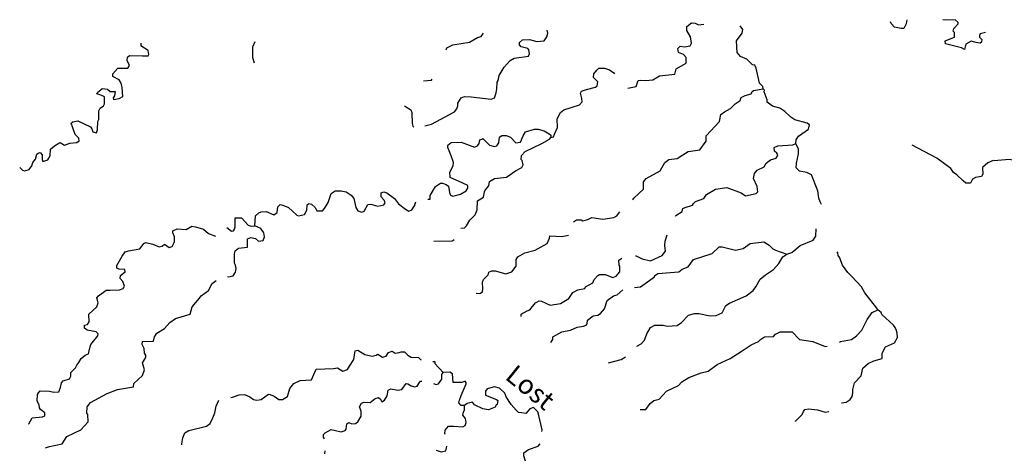
# Model space of a CAD drawing. Extents: x 2156236 to 2424279, y 16171429 to 16364097.
# Drawn here: x 2261854 to 2287396, y 16338711 to 16349968 of the extents above; entities that cross this region are included whole.
import ezdxf
from ezdxf.enums import TextEntityAlignment as Align

# ---------------------------------------------------------------- set-up
doc = ezdxf.new("R2010")
doc.units = 0
doc.header["$MEASUREMENT"] = 0
doc.layers.add('L3', color=7, linetype='CONTINUOUS')
doc.styles.add('STYLE-FONT023', font='font023.shx')

msp = doc.modelspace()

# ---------------------------------------------------------------- linework, layer by layer
at = {"layer": 'L3', "color": 140, "linetype": 'CONTINUOUS', "flags": 128}
for points in [[(2277630.64, 16348194.13), (2277841.84, 16348236.37), (2277899.91, 16348389.49), (2277947.43, 16348394.77), (2278089.99, 16348389.49), (2278280.06, 16348405.33), (2278449.02, 16348510.93), (2278850.29, 16348553.17), (2278887.24, 16348695.73), (2279145.96, 16348838.29), (2279145.96, 16348912.21), (2279145.96, 16348986.13), (2279072.04, 16349060.05), (2278940.04, 16349112.85), (2278924.2, 16349218.45), (2278987.56, 16349276.53), (2279103.72, 16349260.69), (2279246.27, 16349287.09), (2279283.23, 16349361.01), (2279256.83, 16349519.41), (2279156.51, 16349688.38), (2279156.51, 16349788.7), (2279283.23, 16349889.02), (2279372.99, 16349878.46), (2279462.75, 16349836.22), (2279600.02, 16349852.06)], [(2281141.74, 16348173), (2281131.18, 16348231.08), (2281046.7, 16348320.84), (2280962.22, 16348711.57), (2280925.26, 16348785.49), (2280861.91, 16348796.05), (2280714.07, 16348943.89), (2280555.67, 16349012.53), (2280465.92, 16349118.13), (2280450.08, 16349419.09), (2280597.91, 16349614.45), (2280613.75, 16349714.77), (2280539.83, 16349809.82)], [(2284864.03, 16349968.21), (2284853.47, 16349862.61), (2284790.11, 16349735.89), (2284721.47, 16349735.89), (2284547.24, 16349778.13), (2284457.48, 16349873.17), (2284446.92, 16349910.13)], [(2286907.33, 16349635.57), (2286770.05, 16349603.89), (2286748.93, 16349561.65), (2286748.93, 16349514.13), (2286812.29, 16349456.05), (2286807.01, 16349387.4), (2286770.05, 16349361), (2286664.45, 16349371.56), (2286532.46, 16349413.81), (2286395.18, 16349329.32), (2286363.5, 16349197.32), (2286289.58, 16349239.56), (2285872.48, 16349345.17), (2285861.92, 16349419.09), (2286104.79, 16349514.13), (2286099.51, 16349635.57), (2286073.11, 16349672.53), (2286088.95, 16349735.89), (2286199.83, 16349862.61), (2286199.83, 16349894.29), (2286120.63, 16349962.93), (2285883.04, 16349952.37), (2285798.56, 16349968.21)], [(2272366.64, 16347212.04), (2272540.87, 16347254.28), (2273132.21, 16347576.37), (2273190.29, 16347655.57), (2273216.69, 16347734.77), (2273221.97, 16347803.41), (2273306.45, 16347935.41), (2273390.93, 16347977.65), (2273565.16, 16347961.81), (2274087.87, 16347903.73), (2274167.06, 16347935.41), (2274214.58, 16348072.69), (2274230.42, 16348173.01), (2274240.98, 16348347.25), (2274262.1, 16348389.49), (2274288.5, 16348521.49), (2274420.5, 16348737.97), (2274578.89, 16348912.22), (2274679.21, 16348970.3), (2275048.8, 16349023.1), (2275075.2, 16349086.46), (2275064.64, 16349186.78), (2275032.96, 16349218.46), (2274864, 16349260.7), (2274821.76, 16349318.78), (2274821.76, 16349376.86), (2274895.68, 16349445.5), (2275075.2, 16349456.06), (2275265.27, 16349397.98), (2275455.34, 16349419.1), (2275529.26, 16349519.42), (2275550.38, 16349614.46), (2275539.82, 16349693.66)], [(2272915.74, 16349186.78), (2272931.58, 16349239.58), (2273089.97, 16349318.78), (2273522.92, 16349387.42), (2273728.83, 16349503.58), (2273829.15, 16349535.26), (2273887.23, 16349619.74)], [(2261854.47, 16346129.65), (2261923.11, 16346061.01), (2261991.74, 16346045.17), (2262097.34, 16346076.85), (2262165.98, 16346171.89), (2262192.38, 16346256.37), (2262266.3, 16346346.13), (2262297.98, 16346472.85), (2262329.65, 16346504.53), (2262382.45, 16346520.37), (2262440.53, 16346462.29), (2262440.53, 16346335.57), (2262456.37, 16346288.05), (2262583.09, 16346330.29), (2262641.17, 16346435.89), (2262657, 16346610.13), (2262757.32, 16346694.61), (2262873.48, 16346763.25), (2262905.16, 16346779.09), (2263016.03, 16346710.45), (2263158.59, 16346763.25), (2263338.1, 16346779.09), (2263396.18, 16346821.33), (2263390.9, 16346895.25), (2263290.59, 16346985.01), (2263232.51, 16347164.53), (2263190.27, 16347285.97), (2263232.51, 16347312.38), (2263364.5, 16347338.78), (2263691.85, 16347185.65), (2263723.53, 16347138.13), (2263755.21, 16347053.65), (2263850.25, 16347027.25), (2263871.37, 16347106.45), (2263881.93, 16347322.93), (2263908.33, 16347381.01), (2263908.33, 16347602.78), (2263940.01, 16347671.42), (2264029.76, 16347734.78), (2264056.16, 16347787.58), (2264050.88, 16347961.82), (2263982.24, 16348004.06), (2263855.53, 16348046.3), (2263871.37, 16348077.98), (2263998.08, 16348178.3), (2264130.08, 16348162.46), (2264198.72, 16348104.38), (2264330.71, 16348104.38), (2264314.87, 16347988.22), (2264283.2, 16347935.42), (2264288.48, 16347893.18), (2264431.03, 16347919.58), (2264531.35, 16347972.38), (2264515.51, 16348209.98), (2264489.11, 16348320.86), (2264431.03, 16348410.62), (2264267.35, 16348489.82), (2264272.63, 16348563.74), (2264399.35, 16348706.31), (2264441.59, 16348711.58), (2264531.35, 16348706.3), (2264658.06, 16348711.58), (2264705.58, 16348780.23), (2264642.22, 16348912.23), (2264647.5, 16348996.71), (2264705.58, 16349038.95), (2265038.21, 16349028.39), (2265191.33, 16349028.39), (2265207.17, 16349060.07), (2265191.33, 16349170.95), (2265022.37, 16349271.27), (2265006.53, 16349297.67), (2265006.53, 16349355.75)], [(2267947.41, 16348843.58), (2267899.89, 16348980.86), (2267899.89, 16349260.71), (2267963.24, 16349397.99)], [(2275629.58, 16346905.8), (2275698.22, 16346926.92), (2275729.9, 16346995.56), (2275803.82, 16347169.8), (2275798.54, 16347396.84), (2275883.01, 16347555.24), (2275972.77, 16347629.16), (2276379.32, 16347755.88), (2276447.96, 16347835.08), (2276437.4, 16347919.57), (2276405.72, 16348062.13), (2276432.12, 16348109.65), (2276558.83, 16348151.89), (2276791.15, 16348220.53), (2276838.66, 16348252.21), (2276849.22, 16348352.53), (2276738.35, 16348463.41), (2276748.91, 16348563.73), (2276822.82, 16348653.49), (2276880.9, 16348706.29), (2277023.46, 16348706.29), (2277150.18, 16348664.05), (2277266.33, 16348584.85), (2277287.45, 16348563.73)], [(2272329.68, 16348378.93), (2272540.87, 16348394.77), (2272556.71, 16348426.45)], [(2277757.36, 16345295.38), (2277783.76, 16345337.62), (2277915.76, 16345453.78), (2278037.19, 16345564.66), (2278037.19, 16345754.75), (2278105.83, 16345844.51), (2278464.86, 16346045.15), (2278591.58, 16346256.35), (2278697.17, 16346335.55), (2278913.65, 16346361.95), (2279056.2, 16346462.27), (2279198.76, 16346546.75), (2279499.71, 16346588.99), (2279658.1, 16346810.75), (2279663.38, 16346953.31), (2280006.57, 16347328.2), (2280038.25, 16347502.44), (2280138.57, 16347576.36), (2280291.68, 16347660.84), (2280413.12, 16347787.56), (2280539.84, 16347872.04), (2280566.24, 16347945.96), (2280671.83, 16348004.04), (2280830.23, 16348046.28), (2280856.63, 16348104.36), (2280888.31, 16348130.76), (2281141.74, 16348173)], [(2281991.79, 16346752.67), (2281997.07, 16346852.99), (2282055.15, 16346948.03), (2282313.86, 16347122.27), (2282345.54, 16347238.43), (2282282.19, 16347285.95), (2281965.39, 16347370.43), (2281854.52, 16347439.08), (2281706.68, 16347586.92), (2281574.69, 16347671.4), (2281379.33, 16347718.92), (2281247.34, 16347829.8), (2281247.34, 16347887.88), (2281162.86, 16348093.8), (2281173.42, 16348136.04), (2281141.74, 16348173)], [(2271833.37, 16347729.49), (2271997.05, 16347629.17), (2272023.45, 16347560.53), (2272039.29, 16347270.12), (2272049.85, 16347201.48), (2272081.53, 16347180.36)], [(2272440.56, 16345311.23), (2272498.64, 16345311.23), (2272498.64, 16345406.27), (2272641.19, 16345638.59), (2272773.19, 16345728.35), (2272820.71, 16345723.07), (2272921.02, 16345686.11), (2272973.82, 16345643.87), (2273005.5, 16345480.19), (2273031.9, 16345411.55), (2273089.98, 16345385.15), (2273290.61, 16345437.95), (2273433.17, 16345527.71), (2273480.69, 16345596.35), (2273480.69, 16345659.71), (2273353.97, 16345728.35), (2273021.34, 16345870.91), (2273016.06, 16346013.47), (2273100.54, 16346171.87), (2273105.82, 16346261.64), (2273047.74, 16346430.6), (2272957.98, 16346647.08), (2272957.98, 16346710.44), (2273047.74, 16346779.08), (2273306.45, 16346789.64), (2273654.92, 16346662.92), (2273728.84, 16346689.32), (2273771.08, 16346752.68), (2273792.2, 16346847.72), (2273839.71, 16346868.84), (2273871.39, 16346879.4), (2274045.63, 16346710.44), (2274167.07, 16346678.76), (2274230.42, 16346689.32), (2274283.22, 16346768.52), (2274299.06, 16346921.64), (2274362.42, 16346963.88), (2274473.3, 16346963.88), (2274589.45, 16346921.64), (2274721.45, 16346768.52), (2274848.17, 16346789.64), (2274916.8, 16346953.32), (2274974.88, 16347053.64), (2275212.47, 16347122.28), (2275307.51, 16347122.28), (2275455.35, 16347085.32), (2275587.34, 16347006.12), (2275629.58, 16346969.16), (2275629.58, 16346905.8)], [(2273295.89, 16344556.18), (2273390.93, 16344561.46), (2273449.01, 16344619.54), (2273533.49, 16344762.1), (2273665.48, 16344904.66), (2273723.56, 16345031.39), (2273728.84, 16345263.71), (2273887.23, 16345364.03), (2273908.35, 16345496.03), (2273924.19, 16345522.43), (2273971.71, 16345596.35), (2274024.51, 16345654.43), (2274045.63, 16345770.59), (2274167.07, 16345844.51), (2274483.86, 16345881.47), (2274716.17, 16346045.15), (2274879.84, 16346134.91), (2274916.8, 16346203.55), (2274890.4, 16346314.43), (2274864.01, 16346335.55), (2274874.56, 16346446.44), (2274964.32, 16346546.76), (2275397.27, 16346752.68), (2275597.9, 16346863.56), (2275629.58, 16346905.8)], [(2278866.75, 16344866.28), (2278871.41, 16344888.82), (2279040.36, 16344989.14), (2279056.2, 16345063.06), (2279114.28, 16345094.74), (2279304.36, 16345152.82), (2279330.75, 16345195.06), (2279383.55, 16345247.86), (2279605.31, 16345327.06), (2279673.94, 16345427.38), (2279906.26, 16345569.94), (2280196.65, 16345612.18), (2280571.52, 16345469.62), (2280682.39, 16345395.7), (2280956.95, 16345453.78), (2280999.19, 16345501.3), (2280988.63, 16345638.58), (2280888.31, 16345844.5), (2280914.71, 16345971.22), (2280988.62, 16346060.99), (2281162.86, 16346145.47), (2281220.94, 16346245.79), (2281331.81, 16346330.27), (2281474.37, 16346372.51), (2281506.05, 16346414.75), (2281516.61, 16346462.27), (2281495.49, 16346504.51), (2281432.13, 16346552.03), (2281421.57, 16346647.07), (2281516.61, 16346694.59), (2281912.6, 16346720.99), (2281991.79, 16346752.67)], [(2282657.85, 16345171.23), (2282620.1, 16345237.3), (2282583.14, 16345337.62), (2282556.74, 16345522.42), (2282398.34, 16345939.54), (2282271.63, 16345997.62), (2282081.55, 16346034.58), (2281997.08, 16346119.06), (2282007.63, 16346245.79), (2282055.15, 16346488.67), (2282055.15, 16346604.83), (2281991.79, 16346752.67)], [(2287107.96, 16346314.42), (2286970.69, 16346256.34), (2286833.41, 16346129.62), (2286838.69, 16345955.38), (2286807.01, 16345897.3), (2286648.62, 16345870.9), (2286574.7, 16345828.66), (2286521.9, 16345723.06), (2286395.19, 16345723.06), (2286331.83, 16345781.14), (2286162.87, 16345944.82), (2286078.39, 16346002.9), (2286004.48, 16346103.22), (2285645.45, 16346372.5), (2285006.59, 16346710.43)], [(2287123.8, 16346314.42), (2287530.35, 16346351.38), (2287973.86, 16346245.78), (2288005.54, 16346256.34)], [(2267957.97, 16344614.27), (2267973.81, 16344878.27), (2268058.29, 16344952.19), (2268121.65, 16344978.59), (2268248.36, 16344989.15), (2268449, 16344904.67), (2268533.47, 16344962.75), (2268549.31, 16345110.59), (2268607.39, 16345168.67), (2268681.31, 16345152.83), (2268823.86, 16345094.75), (2268929.46, 16344994.43), (2269040.34, 16344894.11), (2269082.58, 16344878.27), (2269246.25, 16344909.95), (2269299.05, 16345020.83), (2269314.89, 16345163.39), (2269357.13, 16345195.07), (2269420.49, 16345179.23), (2269520.8, 16345094.75), (2269563.04, 16345010.27), (2269705.6, 16345010.27), (2269758.4, 16345063.07), (2269858.71, 16345221.47), (2269932.63, 16345453.79), (2270038.23, 16345527.71), (2270191.34, 16345527.71), (2270323.34, 16345496.03), (2270455.34, 16345411.55), (2270523.97, 16345327.07), (2270571.49, 16345094.75), (2270624.29, 16345010.27), (2270729.89, 16344968.03), (2270787.97, 16344994.43), (2270883, 16345168.67), (2270962.2, 16345179.23), (2271147, 16345126.43), (2271300.11, 16345163.39), (2271331.79, 16345210.91), (2271305.39, 16345279.55), (2271231.47, 16345369.31), (2271231.47, 16345469.63), (2271300.11, 16345496.03), (2271379.31, 16345469.63), (2271579.94, 16345327.07), (2271680.26, 16345189.79), (2271865.05, 16345052.51), (2271949.53, 16344994.43), (2272023.45, 16345031.39)], [(2272023.45, 16345031.39), (2272092.09, 16345136.99), (2272129.05, 16345237.31)], [(2276220.93, 16344719.86), (2276300.12, 16344772.66), (2276421.56, 16344772.66), (2276463.8, 16344746.26), (2276595.8, 16344777.94), (2276696.11, 16344830.74), (2276981.22, 16344793.78), (2277266.34, 16344830.74), (2277340.25, 16344878.26), (2277424.73, 16344978.58)], [(2267228.94, 16344573.45), (2267350.79, 16344476.99), (2267398.31, 16344487.55), (2267429.99, 16344529.79), (2267445.83, 16344587.87), (2267445.83, 16344820.19), (2267604.22, 16344820.19), (2267783.74, 16344635.39), (2267857.65, 16344603.71), (2267957.97, 16344614.27)], [(2263649.62, 16342322.73), (2263855.53, 16342518.1), (2263892.49, 16342618.42), (2263855.53, 16342745.14), (2263897.77, 16342797.94), (2264098.41, 16342945.78), (2264198.72, 16342945.78), (2264446.88, 16342956.34), (2264541.91, 16342993.3), (2264573.59, 16343046.1), (2264531.35, 16343172.82), (2264462.72, 16343246.74), (2264473.27, 16343331.22), (2264589.43, 16343420.98), (2264584.15, 16343479.06), (2264431.04, 16343489.62), (2264372.96, 16343521.3), (2264372.96, 16343584.66), (2264515.51, 16343827.55), (2264589.43, 16343938.43), (2264679.19, 16343970.11), (2264974.86, 16344022.91), (2265075.18, 16344160.19), (2265122.69, 16344181.31), (2265307.49, 16344144.35), (2265471.16, 16344070.43), (2265550.36, 16344086.27), (2265608.44, 16344139.07), (2265671.8, 16344096.83), (2265729.88, 16344054.59), (2265809.07, 16344080.99), (2265872.43, 16344197.15), (2265872.43, 16344329.15), (2265824.91, 16344434.75), (2265824.91, 16344487.55), (2265941.07, 16344535.07), (2266173.38, 16344519.23), (2266315.94, 16344603.71), (2266416.26, 16344593.15), (2266622.17, 16344529.79), (2266748.89, 16344418.91), (2266933.68, 16344344.99), (2266934.39, 16344344.85)], [(2267248.96, 16343297.35), (2267271.59, 16343294.26), (2267387.75, 16343320.66), (2267456.39, 16343410.42), (2267472.23, 16343505.46), (2267466.95, 16343521.3), (2267445.83, 16343611.06), (2267429.99, 16343648.02), (2267424.71, 16343880.34), (2267445.83, 16343964.82), (2267530.3, 16344038.74), (2267762.62, 16344059.86), (2267762.62, 16344276.35), (2267847.09, 16344313.31), (2267973.81, 16344286.91), (2268047.73, 16344218.26), (2268174.44, 16344239.38), (2268206.12, 16344329.15), (2268190.28, 16344434.75), (2268105.81, 16344545.63), (2267957.97, 16344614.27)], [(2273691.88, 16342871.85), (2273792.2, 16342861.29), (2273855.56, 16342903.53), (2273866.12, 16342977.45), (2273855.56, 16343151.69), (2273887.24, 16343220.33), (2274008.67, 16343347.05), (2274024.51, 16343410.41), (2274098.43, 16343452.65), (2274188.19, 16343447.37), (2274462.74, 16343368.17), (2274621.14, 16343426.25), (2274732.01, 16343568.81), (2274737.29, 16343743.05), (2274779.53, 16343811.69), (2274953.77, 16343912.01), (2275223.04, 16343985.93), (2275539.83, 16344154.9), (2275597.91, 16344297.46), (2275608.47, 16344360.82), (2275914.7, 16344339.7), (2276088.93, 16344371.38), (2276088.93, 16344376.66)], [(2277830.53, 16343838.09), (2277841.84, 16343838.09), (2278003.03, 16343761.91), (2278213.86, 16343704.38), (2278520.52, 16343848.2), (2278606.77, 16343963.26), (2278587.6, 16344107.08), (2278597.19, 16344222.14), (2278651.17, 16344386.3)], [(2281754.2, 16343880.33), (2281880.92, 16343922.57), (2282097.39, 16344102.09), (2282440.58, 16344244.65), (2282503.94, 16344344.97), (2282514.5, 16344535.05)], [(2272598.95, 16344218.26), (2273074.14, 16344228.82), (2273121.66, 16344260.5)], [(2277804.88, 16343019.68), (2277958, 16343035.52), (2278322.31, 16343288.97), (2278322.31, 16343320.65), (2278406.78, 16343378.73), (2278955.89, 16343420.97), (2279040.37, 16343494.89), (2279198.76, 16343552.97), (2279330.76, 16343743.05), (2279821.78, 16343896.17), (2279996.02, 16344070.41), (2280075.21, 16344070.41), (2280423.68, 16343985.93), (2280624.32, 16344028.17), (2280803.83, 16344160.17), (2281157.58, 16344197.13), (2281300.14, 16344112.65), (2281395.18, 16344022.89), (2281463.81, 16343980.65), (2281754.2, 16343880.33)], [(2277862.96, 16341493.75), (2277973.84, 16341551.83), (2278058.32, 16341652.15), (2278121.67, 16341810.55), (2278221.99, 16341979.52), (2278332.87, 16342037.6), (2278549.34, 16342037.6), (2278649.66, 16342011.2), (2278908.37, 16342027.04), (2279024.53, 16342106.24), (2279204.04, 16342296.32), (2279357.16, 16342343.84), (2279473.31, 16342343.84), (2279763.71, 16342280.48), (2279922.1, 16342285.76), (2280075.22, 16342354.4), (2280170.25, 16342544.48), (2280270.57, 16342613.12), (2280703.52, 16342803.2), (2280883.03, 16342935.2), (2280946.39, 16343030.24), (2281062.55, 16343230.88), (2281199.82, 16343347.04), (2281405.74, 16343479.04), (2281548.29, 16343637.44), (2281653.89, 16343811.69), (2281754.2, 16343880.33)], [(2284114.3, 16342438.87), (2284087.9, 16342481.11), (2283781.67, 16342877.12), (2283691.91, 16343030.24), (2283438.48, 16343304.8), (2283338.16, 16343405.12), (2283195.6, 16343595.2), (2283158.64, 16343706.08), (2283132.24, 16343785.28), (2283090.01, 16343843.36), (2283079.45, 16343912.01), (2283058.68, 16343944.9)], [(2274864.01, 16342264.64), (2274864.01, 16342322.72), (2275022.4, 16342412.48), (2275091.04, 16342438.88), (2275233.6, 16342618.4), (2275333.92, 16342671.2), (2275391.99, 16342660.64), (2275613.75, 16342555.04), (2275883.02, 16342597.28), (2276099.49, 16342729.28), (2276205.09, 16342887.69), (2276337.09, 16342956.33), (2276516.6, 16342988.01), (2276532.44, 16343030.25), (2276722.51, 16343135.85), (2276754.19, 16343220.33), (2276854.51, 16343331.21), (2276896.75, 16343352.33), (2277039.3, 16343352.33), (2277239.94, 16343273.13), (2277324.42, 16343310.09), (2277424.73, 16343426.25), (2277424.73, 16343568.81), (2277403.61, 16343595.21), (2277398.33, 16343727.21), (2277472.25, 16343780.01)], [(2262525.02, 16338853.75), (2262630.61, 16338885.43), (2262957.96, 16338954.07), (2263079.4, 16339144.15), (2263438.43, 16339318.39), (2263633.78, 16339529.59), (2263623.22, 16339719.67), (2263596.82, 16339751.35), (2263607.38, 16339920.32), (2263691.86, 16340031.2), (2264124.81, 16340263.52), (2264388.8, 16340369.12), (2264805.91, 16340437.76), (2264816.47, 16340527.52), (2265038.22, 16340728.16), (2265096.3, 16340881.28), (2265038.22, 16341060.8), (2265122.7, 16341198.08), (2265122.7, 16341261.44), (2265096.3, 16341314.24), (2265080.46, 16341430.41), (2265032.94, 16341536.01), (2265038.22, 16341609.93), (2265323.33, 16341620.49), (2265349.73, 16341736.65), (2265413.09, 16341826.41), (2265613.72, 16341947.85), (2265745.72, 16342111.53), (2265898.83, 16342211.85), (2266273.7, 16342322.73), (2266331.78, 16342518.09), (2266521.85, 16342734.57), (2266558.81, 16342803.22), (2266754.17, 16342935.22), (2266849.2, 16343120.02), (2266948.47, 16343193.39)], [(2275629.59, 16341588.8), (2275682.39, 16341668), (2275687.67, 16341736.64), (2275914.7, 16341863.36), (2276141.73, 16341910.88), (2276315.97, 16341984.8), (2276479.64, 16342011.2), (2276548.28, 16342037.6), (2276574.68, 16342069.28), (2276579.96, 16342164.32), (2276733.07, 16342280.48), (2276849.23, 16342301.6), (2276923.15, 16342338.56), (2277023.47, 16342460), (2277092.1, 16342676.48), (2277255.78, 16342797.92), (2277356.1, 16342829.6), (2277498.65, 16342956.32)], [(2262081.51, 16339476.79), (2262092.07, 16339476.79), (2262181.83, 16339635.19), (2262445.82, 16339656.31), (2262509.18, 16339687.99), (2262509.18, 16339761.92), (2262398.3, 16339846.4), (2262371.9, 16339888.64), (2262356.06, 16339973.12), (2262308.54, 16340062.88), (2262313.82, 16340237.12), (2262340.22, 16340284.64), (2262387.74, 16340337.44), (2262630.61, 16340326.88), (2262741.49, 16340295.2), (2262873.49, 16340311.04), (2262915.72, 16340421.92), (2262942.12, 16340543.36), (2262979.08, 16340596.16), (2263148.04, 16340643.68), (2263179.72, 16340712.32), (2263179.72, 16340812.64), (2263306.43, 16340928.8), (2263332.83, 16340997.44), (2263390.91, 16341071.36), (2263448.99, 16341176.97), (2263549.3, 16341261.45), (2263639.06, 16341293.13), (2263670.74, 16341446.25), (2263697.14, 16341536.01), (2263881.93, 16341763.05), (2263892.49, 16341810.57), (2263839.69, 16341868.65), (2263607.38, 16341910.89), (2263533.46, 16341963.69), (2263533.46, 16342037.61), (2263612.66, 16342053.45), (2263654.9, 16342127.37), (2263649.62, 16342322.73)], [(2283116.41, 16341594.07), (2283148.09, 16341609.91), (2283433.2, 16341662.71), (2283565.19, 16341763.03), (2283697.19, 16341910.87), (2283839.75, 16342185.43), (2283966.46, 16342370.23), (2284114.3, 16342438.87)], [(2283174.49, 16340020.61), (2283295.92, 16340036.45), (2283396.24, 16340110.37), (2283449.04, 16340189.58), (2283464.88, 16340268.78), (2283470.16, 16340363.82), (2283507.12, 16340538.06), (2283681.35, 16340722.86), (2283728.87, 16340918.22), (2283866.15, 16341039.66), (2284013.98, 16341113.58), (2284225.18, 16341171.66), (2284225.17, 16341314.22), (2284314.93, 16341472.62), (2284547.25, 16341578.22), (2284621.16, 16341720.79), (2284615.88, 16341826.39), (2284589.48, 16341926.71), (2284573.64, 16341947.83), (2284563.08, 16341979.51), (2284520.85, 16342037.59), (2284214.61, 16342312.15), (2284204.05, 16342370.23), (2284114.3, 16342438.87)], [(2277947.44, 16339846.38), (2278095.28, 16339846.38), (2278206.15, 16340004.78), (2278306.47, 16340078.7), (2278438.47, 16340120.94), (2278633.82, 16340321.58), (2278945.33, 16340469.42), (2279029.81, 16340569.74), (2279214.6, 16340680.62), (2279531.39, 16340802.06), (2279716.19, 16340844.3), (2279948.5, 16341018.55), (2280281.13, 16341176.95), (2280571.52, 16341351.19), (2280830.23, 16341530.71), (2281020.31, 16341609.91), (2281073.11, 16341667.99), (2281178.7, 16341731.35), (2281405.74, 16341747.19), (2281463.82, 16341805.27), (2281579.97, 16341863.35), (2281896.76, 16341863.35), (2282086.84, 16341662.71), (2282424.75, 16341609.91), (2282746.82, 16341488.47), (2282799.62, 16341493.75)], [(2267329.67, 16340163.19), (2267371.91, 16340168.47), (2267546.15, 16340226.55), (2267688.7, 16340237.11), (2267820.7, 16340179.03), (2267921.02, 16340110.39), (2268005.49, 16340094.55), (2268121.65, 16340105.11), (2268306.45, 16340247.67), (2268353.96, 16340237.11), (2268454.28, 16340194.87), (2268581, 16340105.11), (2268670.75, 16340110.39), (2268797.47, 16340189.59), (2268866.11, 16340395.51), (2268966.43, 16340527.51), (2269130.1, 16340601.43), (2269420.49, 16340622.55), (2269547.21, 16340897.12), (2269995.99, 16340912.96), (2270096.31, 16340928.8), (2270238.87, 16340844.32), (2270355.02, 16340886.56), (2270413.1, 16340976.32), (2270523.98, 16341145.28), (2270550.38, 16341319.52), (2270555.66, 16341372.32), (2270629.58, 16341388.16), (2270803.81, 16341277.28), (2270999.16, 16341235.04), (2271099.48, 16341256.16), (2271141.72, 16341287.84), (2271263.16, 16341203.36), (2271363.47, 16341235.04), (2271421.55, 16341330.08), (2271516.59, 16341361.76), (2271595.79, 16341314.24), (2271696.1, 16341330.08), (2271748.9, 16341345.92), (2271838.66, 16341345.92), (2271923.14, 16341261.44), (2272007.62, 16341203.36), (2272197.69, 16341198.08), (2272250.49, 16341145.28), (2272266.33, 16341134.72)], [(2272567.28, 16341097.75), (2272625.36, 16341097.75), (2272625.36, 16341044.95), (2272841.83, 16340812.63)], [(2277129.06, 16341060.79), (2277456.41, 16341145.27), (2277572.57, 16341213.91)], [(2272588.4, 16340527.51), (2272657.04, 16340495.83), (2272715.11, 16340511.67), (2272804.87, 16340638.39), (2272804.87, 16340759.83), (2272841.83, 16340812.63)], [(2273390.94, 16339951.98), (2273306.46, 16339951.98), (2273248.38, 16340020.63), (2273258.94, 16340089.27), (2273306.46, 16340210.71), (2273438.45, 16340511.67), (2273433.17, 16340543.35), (2273406.77, 16340585.59), (2273322.3, 16340553.91), (2273100.54, 16340553.91), (2273079.42, 16340770.39), (2273016.07, 16340817.91), (2272841.83, 16340812.63)], [(2269758.4, 16339086.06), (2269737.28, 16339128.3), (2269737.28, 16339202.22), (2269779.52, 16339244.46), (2269937.92, 16339328.94), (2270048.79, 16339302.54), (2270196.63, 16339270.86), (2270296.95, 16339302.54), (2270323.35, 16339339.5), (2270339.19, 16339476.78), (2270391.98, 16339513.74), (2270471.18, 16339476.78), (2270566.22, 16339487.34), (2270629.58, 16339529.58), (2270714.05, 16339672.15), (2270714.05, 16339804.15), (2270666.54, 16339920.31), (2270724.61, 16340010.07), (2270787.97, 16340036.47), (2270946.37, 16340031.19), (2271073.08, 16340136.79), (2271162.84, 16340163.19), (2271215.64, 16340120.95), (2271247.32, 16340047.03), (2271315.96, 16340094.55), (2271389.87, 16340205.43), (2271416.27, 16340347.99), (2271479.63, 16340384.95), (2271664.43, 16340353.27), (2271764.74, 16340369.11), (2271875.62, 16340522.23), (2271923.14, 16340511.67), (2272007.62, 16340464.15), (2272107.93, 16340437.75), (2272166.01, 16340453.59), (2272224.09, 16340553.91), (2272255.77, 16340580.31), (2272287.45, 16340580.31)], [(2275397.28, 16339281.42), (2275407.84, 16339318.38), (2275323.36, 16339693.26), (2275296.96, 16339788.3), (2275180.8, 16339904.46), (2275091.05, 16339862.22), (2274980.17, 16339746.06), (2274874.57, 16339761.9), (2274790.09, 16339772.46), (2274732.02, 16339830.54), (2274605.3, 16339978.38), (2274473.3, 16340179.03), (2274462.74, 16340205.43), (2274441.62, 16340268.79), (2274299.07, 16340406.07), (2274167.07, 16340437.75), (2273982.28, 16340384.95), (2273940.04, 16340326.87), (2273940.04, 16340221.27), (2274225.15, 16340105.1), (2274256.83, 16340078.7), (2274240.99, 16339978.38), (2274214.59, 16339973.1), (2274188.19, 16339909.74), (2274013.96, 16339835.82), (2273871.4, 16339862.22), (2273654.93, 16339973.1), (2273596.85, 16340036.47), (2273464.85, 16340004.78), (2273390.94, 16339951.98)], [(2266057.23, 16338927.66), (2266057.23, 16338954.06), (2266088.91, 16339112.47), (2266141.71, 16339244.47), (2266242.03, 16339302.55), (2266696.09, 16339413.43), (2266791.13, 16339487.35), (2266865.05, 16339629.91), (2266912.57, 16339761.91), (2266949.53, 16339936.15), (2267023.44, 16340089.27)], [(2272889.35, 16339196.94), (2272878.79, 16339228.62), (2272889.35, 16339313.1), (2272973.83, 16339413.42), (2273116.38, 16339413.42), (2273353.98, 16339397.58), (2273406.78, 16339429.26), (2273433.17, 16339513.74), (2273422.62, 16339614.06), (2273353.98, 16339703.82), (2273364.54, 16339777.74), (2273396.22, 16339835.82), (2273390.94, 16339951.98)], [(2281981.24, 16339534.85), (2281981.24, 16339545.41), (2282155.48, 16339719.65), (2282187.16, 16339793.57), (2282224.12, 16339851.65), (2282313.87, 16339862.21), (2282546.19, 16339835.81), (2282746.82, 16339777.73), (2282847.14, 16339793.57)], [(2269774.24, 16338695.34), (2269779.52, 16338779.82)], [(2272657.04, 16338795.66), (2272789.03, 16338753.42), (2272905.19, 16338779.82), (2272921.03, 16338811.5), (2272931.59, 16338895.98)], [(2275032.97, 16338220.13), (2275006.57, 16338394.37), (2274932.65, 16338647.81), (2274932.65, 16338721.73), (2275048.81, 16338806.21), (2275307.52, 16338895.97), (2275355.04, 16338954.05)]]:
    msp.add_lwpolyline(points, dxfattribs=at)

# ---------------------------------------------------------------- texts
at = {"layer": 'L3', "color": 140, "linetype": 'CONTINUOUS', "style": 'STYLE-FONT023'}
msp.add_text('Lost', height=499.967, rotation=321.016439, dxfattribs=at).set_placement((2274946.24, 16340231.25), align=Align.CENTER)

doc.saveas('drawing.dxf')
